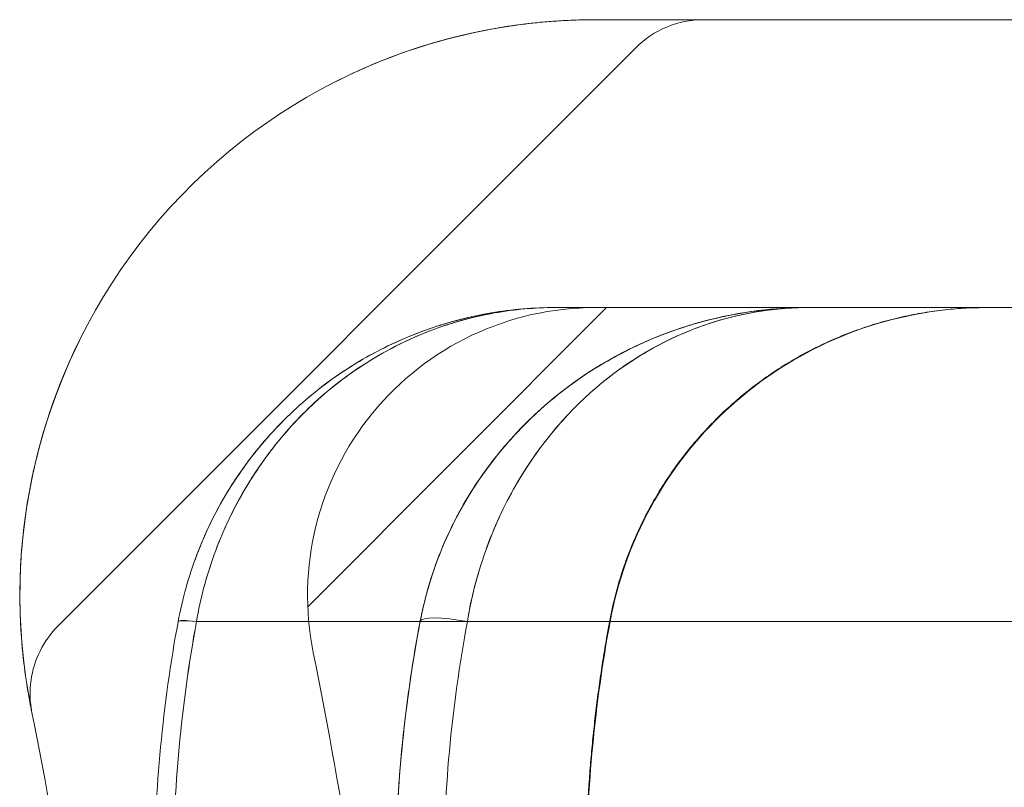
# Model space of a CAD drawing. Units: millimetres. Extents: x -1922 to 5131, y -5834 to 1868.
# Drawn here: x 34 to 44, y 7 to 15 of the extents above; entities that cross this region are included whole.
import ezdxf

# ---------------------------------------------------------------- set-up
doc = ezdxf.new("R2010")
doc.units = ezdxf.units.MM
doc.header["$LTSCALE"] = 0.2
doc.header["$MEASUREMENT"] = 0
doc.layers.add('HAGS-Plan', color=7, linetype='Continuous')

# ---------------------------------------------------------------- blocks, each defined once
blk = doc.blocks.new('A$Cac483d45')
at = {"layer": 'HAGS-Plan', "linetype": 'Continuous', "lineweight": 0}
for p, q in [((46.1, 15), (40.1, 15)), ((34.499, 8.683), (40.523, 14.707)), ((40.22, 12), (37.102, 8.882)), ((46.1, 12), (40.1, 12)), ((37.102, 8.882), (37.102, 8.882)), ((38.275, 8.727), (38.767, 8.727)), ((38.275, 8.727), (38.767, 8.727)), ((629.233, 8.727), (38.767, 8.727)), ((629.233, 8.727), (38.767, 8.727))]:
    blk.add_line(p, q, dxfattribs=at)
for centre, radius, start, end in [((40.1, 9), 6, 90, 191.4379), ((41.23, 14), 1, 90, 135), ((40.1, 9), 3, 90, 191.4379), ((-14.788, -2.105), 53, 1.1948, 11.4379), ((-14.788, -2.105), 50, 0.6932, 11.4379)]:
    blk.add_arc(centre, radius, start, end, dxfattribs=at)
at = {"layer": 'HAGS-Plan', "linetype": 'Continuous', "lineweight": 0, "extrusion": (4.39777e-17, -8.13148e-18, -1)}
blk.add_ellipse((36.242, 8.636), major_axis=(-0.492, 0.091), ratio=0.092058, start_param=0, end_param=0.896632, dxfattribs=at)
blk.add_ellipse((36.242, 8.636), major_axis=(-0.492, 0.091), ratio=0.092058, start_param=0, end_param=0.896632, dxfattribs=at)
at = {"layer": 'HAGS-Plan', "linetype": 'Continuous', "lineweight": 0}
for centre, ratio, start_param in [((36.242, 8.636), 0.091955, -0.895973), ((36.242, 8.636), 0.091955, -0.895973), ((36.241, 8.635), 0.091652, -0.896008), ((36.241, 8.635), 0.091652, -0.896008)]:
    blk.add_ellipse(centre, major_axis=(-0.492, 0.091), ratio=ratio, start_param=start_param, end_param=0, dxfattribs=at)
at = {"layer": 'HAGS-Plan', "linetype": 'Continuous', "lineweight": 0, "extrusion": (4.39606e-17, -8.12493e-18, -1)}
blk.add_ellipse((36.241, 8.635), major_axis=(-0.492, 0.091), ratio=0.091758, start_param=0, end_param=0.896664, dxfattribs=at)
blk.add_ellipse((36.241, 8.635), major_axis=(-0.492, 0.091), ratio=0.091758, start_param=0, end_param=0.896664, dxfattribs=at)
at = {"layer": 'HAGS-Plan', "linetype": 'Continuous', "lineweight": 0, "extrusion": (4.53499e-17, -8.66633e-18, -1)}
blk.add_ellipse((38.767, 8.636), major_axis=(-0.491, 0.094), ratio=0.178691, start_param=0, end_param=1.536662, dxfattribs=at)
blk.add_ellipse((38.767, 8.636), major_axis=(-0.491, 0.094), ratio=0.178691, start_param=0, end_param=1.536662, dxfattribs=at)
at = {"layer": 'HAGS-Plan', "linetype": 'Continuous', "lineweight": 0, "extrusion": (4.2312e-17, -2.70791e-19, -1)}
blk.add_ellipse((38.767, 8.636), major_axis=(-0.491, 0.094), ratio=0.178691, start_param=-0.032952, end_param=0, dxfattribs=at)
blk.add_ellipse((38.767, 8.636), major_axis=(-0.491, 0.094), ratio=0.178691, start_param=-0.032952, end_param=0, dxfattribs=at)
at = {"layer": 'HAGS-Plan', "linetype": 'Continuous', "lineweight": 0}
for points, knots in [([(38.749, 14.846), (38.749, 14.846), (38.749, 14.846), (38.983, 14.9), (39.22, 14.94), (39.674, 14.989), (39.893, 15), (40.1, 15)], [0.001498011, 0.001498011, 0.001498011, 0.001498011, 0.001498103, 0.001498103, 0.002247155, 0.002247155, 0.002996206, 0.002996206, 0.002996206, 0.002996206]), ([(38.749, 14.846), (38.749, 14.846), (38.749, 14.846), (38.983, 14.9), (39.22, 14.94), (39.674, 14.989), (39.893, 15), (40.1, 15)], [0.001498012, 0.001498012, 0.001498012, 0.001498012, 0.001498103, 0.001498103, 0.002247155, 0.002247155, 0.002996206, 0.002996206, 0.002996206, 0.002996206]), ([(40.1, 15), (39.893, 15), (39.675, 14.989), (39.225, 14.94), (38.991, 14.902), (38.756, 14.847), (38.756, 14.847), (38.756, 14.847)], [0, 0, 0, 0, 0.000750003, 0.000750003, 0.001500006, 0.001500006, 0.001500096, 0.001500096, 0.001500096, 0.001500096]), ([(40.1, 15), (39.893, 15), (39.675, 14.989), (39.225, 14.94), (38.991, 14.902), (38.756, 14.847), (38.756, 14.847), (38.756, 14.847)], [0, 0, 0, 0, 0.000750003, 0.000750003, 0.001500006, 0.001500006, 0.001500097, 0.001500097, 0.001500097, 0.001500097]), ([(38.756, 14.847), (38.52, 14.793), (38.286, 14.725), (38.054, 14.641), (38.054, 14.641), (38.054, 14.641)], [0.0015000957, 0.0015000957, 0.0015000957, 0.0015000957, 0.0022500086, 0.0022500086, 0.0022500809, 0.0022500809, 0.0022500809, 0.0022500809]), ([(38.756, 14.847), (38.52, 14.793), (38.286, 14.725), (38.054, 14.641), (38.054, 14.641), (38.054, 14.641)], [0.0015000975, 0.0015000975, 0.0015000975, 0.0015000975, 0.0022500086, 0.0022500086, 0.0022500808, 0.0022500808, 0.0022500808, 0.0022500808]), ([(35.75, 8.727), (35.772, 8.846), (35.8, 8.966), (35.865, 9.198), (35.903, 9.312), (36.031, 9.648), (36.137, 9.866), (36.383, 10.272), (36.522, 10.461), (36.829, 10.812), (36.999, 10.975), (37.539, 11.408), (37.934, 11.626), (38.574, 11.85), (38.793, 11.906), (39.125, 11.962), (39.236, 11.976), (39.459, 11.995), (39.573, 12), (39.683, 12)], [-0.00000006, -0.00000006, -0.00000006, -0.00000006, 0.000363768, 0.000363768, 0.000727597, 0.000727597, 0.001455253, 0.001455253, 0.00218291, 0.00218291, 0.002910567, 0.002910567, 0.00436588, 0.00436588, 0.005093537, 0.005093537, 0.005457365, 0.005457365, 0.005821193, 0.005821193, 0.005821193, 0.005821193]), ([(39.683, 12), (39.573, 12), (39.46, 11.995), (39.238, 11.977), (39.128, 11.963), (38.799, 11.907), (38.583, 11.852), (38.157, 11.704), (37.949, 11.612), (37.553, 11.393), (37.364, 11.267), (37.003, 10.978), (36.832, 10.815), (36.524, 10.464), (36.385, 10.275), (36.138, 9.868), (36.032, 9.65), (35.903, 9.313), (35.865, 9.199), (35.8, 8.966), (35.772, 8.846), (35.75, 8.727)], [-0.000013839, -0.000013839, -0.000013839, -0.000013839, 0.000349643, 0.000349643, 0.000713125, 0.000713125, 0.00144009, 0.00144009, 0.002167055, 0.002167055, 0.00289402, 0.00289402, 0.003620985, 0.003620985, 0.004347949, 0.004347949, 0.005074914, 0.005074914, 0.005438397, 0.005438397, 0.005801879, 0.005801879, 0.005801879, 0.005801879]), ([(35.75, 8.727), (35.772, 8.846), (35.8, 8.966), (35.865, 9.198), (35.903, 9.312), (36.031, 9.648), (36.137, 9.866), (36.383, 10.272), (36.522, 10.461), (36.829, 10.812), (36.999, 10.975), (37.539, 11.408), (37.934, 11.626), (38.574, 11.85), (38.793, 11.906), (39.125, 11.962), (39.236, 11.976), (39.459, 11.995), (39.573, 12), (39.683, 12)], [-0.00000006, -0.00000006, -0.00000006, -0.00000006, 0.000363768, 0.000363768, 0.000727597, 0.000727597, 0.001455253, 0.001455253, 0.00218291, 0.00218291, 0.002910567, 0.002910567, 0.00436588, 0.00436588, 0.005093537, 0.005093537, 0.005457365, 0.005457365, 0.005821193, 0.005821193, 0.005821193, 0.005821193]), ([(39.683, 12), (39.578, 12), (39.471, 11.995), (39.26, 11.977), (39.156, 11.963), (38.843, 11.907), (38.638, 11.852), (38.233, 11.705), (38.035, 11.612), (37.658, 11.394), (37.477, 11.268), (37.133, 10.979), (36.971, 10.816), (36.678, 10.466), (36.545, 10.277), (36.311, 9.87), (36.209, 9.652), (36.046, 9.203), (35.984, 8.97), (35.941, 8.728)], [-0.000013839, -0.000013839, -0.000013839, -0.000013839, 0.000349841, 0.000349841, 0.000713522, 0.000713522, 0.001440883, 0.001440883, 0.002168244, 0.002168244, 0.002895606, 0.002895606, 0.003622967, 0.003622967, 0.004350328, 0.004350328, 0.005077689, 0.005077689, 0.005805051, 0.005805051, 0.005805051, 0.005805051]), ([(35.941, 8.728), (35.983, 8.97), (36.046, 9.202), (36.208, 9.65), (36.309, 9.868), (36.543, 10.274), (36.675, 10.463), (36.967, 10.813), (37.129, 10.976), (37.643, 11.409), (38.02, 11.626), (38.629, 11.85), (38.837, 11.906), (39.152, 11.962), (39.258, 11.976), (39.471, 11.995), (39.578, 12), (39.683, 12)], [0, 0, 0, 0, 0.000728112, 0.000728112, 0.001456225, 0.001456225, 0.002184337, 0.002184337, 0.002912449, 0.002912449, 0.004368674, 0.004368674, 0.005096786, 0.005096786, 0.005460842, 0.005460842, 0.005824898, 0.005824898, 0.005824898, 0.005824898]), ([(35.941, 8.728), (35.983, 8.97), (36.046, 9.202), (36.208, 9.65), (36.309, 9.868), (36.543, 10.274), (36.675, 10.463), (36.967, 10.813), (37.129, 10.976), (37.643, 11.409), (38.02, 11.626), (38.629, 11.85), (38.837, 11.906), (39.152, 11.962), (39.258, 11.976), (39.471, 11.995), (39.578, 12), (39.683, 12)], [0, 0, 0, 0, 0.000728112, 0.000728112, 0.001456225, 0.001456225, 0.002184337, 0.002184337, 0.002912449, 0.002912449, 0.004368674, 0.004368674, 0.005096786, 0.005096786, 0.005460842, 0.005460842, 0.005824898, 0.005824898, 0.005824898, 0.005824898]), ([(39.683, 12), (39.578, 12), (39.471, 11.995), (39.26, 11.977), (39.156, 11.963), (38.843, 11.907), (38.638, 11.852), (38.233, 11.705), (38.035, 11.612), (37.658, 11.394), (37.477, 11.268), (37.133, 10.979), (36.971, 10.816), (36.678, 10.466), (36.545, 10.277), (36.311, 9.87), (36.209, 9.652), (36.046, 9.203), (35.984, 8.97), (35.941, 8.728)], [-0.000013839, -0.000013839, -0.000013839, -0.000013839, 0.000349841, 0.000349841, 0.000713522, 0.000713522, 0.001440883, 0.001440883, 0.002168244, 0.002168244, 0.002895606, 0.002895606, 0.003622967, 0.003622967, 0.004350328, 0.004350328, 0.005077689, 0.005077689, 0.005805051, 0.005805051, 0.005805051, 0.005805051]), ([(42.324, 12), (42.218, 12), (42.111, 11.996), (41.899, 11.98), (41.794, 11.968), (41.479, 11.92), (41.272, 11.873), (40.656, 11.681), (40.25, 11.485), (39.504, 10.95), (39.156, 10.603), (38.736, 9.979), (38.612, 9.752), (38.458, 9.382), (38.412, 9.256), (38.354, 9.062), (38.336, 8.996), (38.303, 8.863), (38.288, 8.794), (38.275, 8.727)], [-0.000012659, -0.000012659, -0.000012659, -0.000012659, 0.000401274, 0.000401274, 0.000815207, 0.000815207, 0.001643072, 0.001643072, 0.003298802, 0.003298802, 0.004954532, 0.004954532, 0.005782397, 0.005782397, 0.00619633, 0.00619633, 0.006403296, 0.006403296, 0.006610262, 0.006610262, 0.006610262, 0.006610262]), ([(42.324, 12), (42.218, 12), (42.111, 11.996), (41.899, 11.98), (41.794, 11.968), (41.479, 11.92), (41.272, 11.873), (40.656, 11.681), (40.25, 11.485), (39.504, 10.95), (39.156, 10.603), (38.736, 9.979), (38.612, 9.752), (38.458, 9.382), (38.412, 9.256), (38.354, 9.062), (38.336, 8.996), (38.303, 8.863), (38.288, 8.794), (38.275, 8.727)], [-0.000012659, -0.000012659, -0.000012659, -0.000012659, 0.000401274, 0.000401274, 0.000815207, 0.000815207, 0.001643072, 0.001643072, 0.003298802, 0.003298802, 0.004954532, 0.004954532, 0.005782397, 0.005782397, 0.00619633, 0.00619633, 0.006403296, 0.006403296, 0.006610262, 0.006610262, 0.006610262, 0.006610262]), ([(38.275, 8.727), (38.301, 8.862), (38.334, 8.996), (38.412, 9.255), (38.457, 9.381), (38.612, 9.75), (38.735, 9.977), (39.154, 10.6), (39.503, 10.948), (40.059, 11.348), (40.25, 11.462), (40.645, 11.659), (40.849, 11.741), (41.264, 11.871), (41.473, 11.919), (41.897, 11.984), (42.111, 12), (42.324, 12)], [-0.00000006, -0.00000006, -0.00000006, -0.00000006, 0.00041751, 0.00041751, 0.00083508, 0.00083508, 0.00167022, 0.00167022, 0.003340499, 0.003340499, 0.004175639, 0.004175639, 0.005010779, 0.005010779, 0.005845919, 0.005845919, 0.006681058, 0.006681058, 0.006681058, 0.006681058]), ([(38.275, 8.73), (38.339, 9.061), (38.446, 9.381), (38.727, 9.976), (38.908, 10.255), (39.352, 10.794), (39.629, 11.044), (40.105, 11.377), (40.296, 11.488), (40.602, 11.636), (40.713, 11.683), (40.91, 11.758), (40.996, 11.787), (41.083, 11.814), (41.084, 11.815), (41.098, 11.819), (41.11, 11.822), (41.16, 11.837), (41.198, 11.848), (41.348, 11.888), (41.462, 11.913), (41.675, 11.951), (41.774, 11.965), (41.873, 11.976)], [0, 0, 0, 0, 1.023282, 1.023282, 2.100113, 2.100113, 3.402295, 3.402295, 4.22399, 4.22399, 4.684618, 4.684618, 5.033388, 5.033388, 5.037495, 5.037495, 5.088041, 5.088041, 5.239689, 5.239689, 5.694833, 5.694833, 6.088666, 6.088666, 6.088666, 6.088666]), ([(38.275, 8.73), (38.339, 9.061), (38.446, 9.381), (38.727, 9.976), (38.908, 10.255), (39.352, 10.794), (39.629, 11.044), (40.105, 11.377), (40.296, 11.488), (40.602, 11.636), (40.713, 11.683), (40.91, 11.758), (40.996, 11.787), (41.083, 11.814), (41.084, 11.815), (41.098, 11.819), (41.11, 11.822), (41.16, 11.837), (41.198, 11.848), (41.348, 11.888), (41.462, 11.913), (41.675, 11.951), (41.774, 11.965), (41.873, 11.976)], [0, 0, 0, 0, 1.023282, 1.023282, 2.100113, 2.100113, 3.402295, 3.402295, 4.22399, 4.22399, 4.684618, 4.684618, 5.033388, 5.033388, 5.037495, 5.037495, 5.088041, 5.088041, 5.239689, 5.239689, 5.694833, 5.694833, 6.088666, 6.088666, 6.088666, 6.088666]), ([(38.275, 8.727), (38.301, 8.862), (38.334, 8.996), (38.412, 9.255), (38.457, 9.381), (38.612, 9.75), (38.735, 9.977), (39.154, 10.6), (39.503, 10.948), (40.059, 11.348), (40.25, 11.462), (40.645, 11.659), (40.849, 11.741), (41.264, 11.871), (41.473, 11.919), (41.748, 11.961), (41.811, 11.969), (41.873, 11.976)], [-0.00000006, -0.00000006, -0.00000006, -0.00000006, 0.00041751, 0.00041751, 0.00083508, 0.00083508, 0.00167022, 0.00167022, 0.003340499, 0.003340499, 0.004175639, 0.004175639, 0.005010779, 0.005010779, 0.005845919, 0.005845919, 0.006092612, 0.006092612, 0.006092612, 0.006092612]), ([(42.324, 12), (42.231, 12), (42.136, 11.996), (41.95, 11.98), (41.858, 11.968), (41.582, 11.92), (41.399, 11.873), (40.858, 11.681), (40.502, 11.485), (39.847, 10.95), (39.54, 10.603), (39.172, 9.979), (39.063, 9.752), (38.927, 9.382), (38.887, 9.256), (38.835, 9.062), (38.82, 8.996), (38.791, 8.863), (38.778, 8.794), (38.767, 8.727)], [-0.000012659, -0.000012659, -0.000012659, -0.000012659, 0.000401274, 0.000401274, 0.000815207, 0.000815207, 0.001643072, 0.001643072, 0.003298802, 0.003298802, 0.004954532, 0.004954532, 0.005782397, 0.005782397, 0.00619633, 0.00619633, 0.006403296, 0.006403296, 0.006610262, 0.006610262, 0.006610262, 0.006610262]), ([(38.767, 8.727), (38.789, 8.862), (38.818, 8.996), (38.887, 9.255), (38.927, 9.381), (39.062, 9.75), (39.171, 9.977), (39.539, 10.6), (39.845, 10.948), (40.333, 11.348), (40.502, 11.462), (40.849, 11.659), (41.028, 11.741), (41.392, 11.871), (41.577, 11.919), (41.949, 11.984), (42.137, 12), (42.324, 12)], [-0.00000006, -0.00000006, -0.00000006, -0.00000006, 0.00041751, 0.00041751, 0.00083508, 0.00083508, 0.00167022, 0.00167022, 0.003340499, 0.003340499, 0.004175639, 0.004175639, 0.005010779, 0.005010779, 0.005845919, 0.005845919, 0.006681058, 0.006681058, 0.006681058, 0.006681058]), ([(38.767, 8.727), (38.789, 8.862), (38.818, 8.996), (38.887, 9.255), (38.927, 9.381), (39.062, 9.75), (39.171, 9.977), (39.539, 10.6), (39.845, 10.948), (40.333, 11.348), (40.502, 11.462), (40.849, 11.659), (41.028, 11.741), (41.392, 11.871), (41.577, 11.919), (41.949, 11.984), (42.137, 12), (42.324, 12)], [-0.00000006, -0.00000006, -0.00000006, -0.00000006, 0.00041751, 0.00041751, 0.00083508, 0.00083508, 0.00167022, 0.00167022, 0.003340499, 0.003340499, 0.004175639, 0.004175639, 0.005010779, 0.005010779, 0.005845919, 0.005845919, 0.006681058, 0.006681058, 0.006681058, 0.006681058]), ([(44.189, 12), (44.043, 12), (43.896, 11.992), (43.328, 11.929), (42.908, 11.813), (42.136, 11.459), (41.774, 11.216), (41.152, 10.637), (40.884, 10.293), (40.478, 9.55), (40.333, 9.142), (40.256, 8.727)], [0, 0, 0, 0, 0.439301, 0.439301, 1.71387, 1.71387, 2.988925, 2.988925, 4.264125, 4.264125, 5.530068, 5.530068, 5.530068, 5.530068]), ([(44.189, 12), (44.043, 12), (43.896, 11.992), (43.328, 11.929), (42.908, 11.813), (42.136, 11.459), (41.774, 11.216), (41.152, 10.637), (40.884, 10.293), (40.478, 9.55), (40.333, 9.142), (40.256, 8.727)], [0, 0, 0, 0, 0.439284, 0.439284, 1.714, 1.714, 2.988938, 2.988938, 4.264047, 4.264047, 5.529992, 5.529992, 5.529992, 5.529992]), ([(42.043, 11.988), (41.95, 11.98), (41.858, 11.968), (41.582, 11.92), (41.399, 11.873), (41.219, 11.809)], [0.000401274, 0.000401274, 0.000401274, 0.000401274, 0.000815207, 0.000815207, 0.001643072, 0.001643072, 0.001643072, 0.001643072]), ([(34.758, 11.731), (34.56, 11.344), (34.409, 10.945), (34.248, 10.34), (34.205, 10.136), (34.142, 9.734), (34.121, 9.538), (34.099, 9.16), (34.098, 8.977), (34.108, 8.639), (34.121, 8.486), (34.15, 8.214), (34.168, 8.097), (34.198, 7.916), (34.211, 7.849), (34.219, 7.81)], [0, 0, 0, 0, 0.001294096, 0.001294096, 0.001941144, 0.001941144, 0.002588192, 0.002588192, 0.00323524, 0.00323524, 0.003882288, 0.003882288, 0.004529336, 0.004529336, 0.005176383, 0.005176383, 0.005176383, 0.005176383]), ([(41.219, 11.809), (40.858, 11.681), (40.502, 11.485), (39.847, 10.95), (39.54, 10.603), (39.295, 10.187)], [0.001643072, 0.001643072, 0.001643072, 0.001643072, 0.003298802, 0.003298802, 0.004954532, 0.004954532, 0.004954532, 0.004954532]), ([(34.219, 7.81), (34.211, 7.849), (34.198, 7.914), (34.168, 8.097), (34.15, 8.213), (34.121, 8.484), (34.108, 8.64), (34.098, 8.975), (34.099, 9.157), (34.132, 9.727), (34.192, 10.129), (34.322, 10.619), (34.345, 10.701), (34.371, 10.782)], [0.006047688, 0.006047688, 0.006047688, 0.006047688, 0.006692293, 0.006692293, 0.007336899, 0.007336899, 0.007981504, 0.007981504, 0.008626109, 0.008626109, 0.00991532, 0.00991532, 0.010174979, 0.010174979, 0.010174979, 0.010174979]), ([(34.219, 7.81), (34.211, 7.849), (34.198, 7.914), (34.168, 8.097), (34.15, 8.213), (34.121, 8.484), (34.108, 8.64), (34.098, 8.975), (34.099, 9.157), (34.132, 9.727), (34.192, 10.129), (34.322, 10.619), (34.345, 10.701), (34.371, 10.782)], [0.006047688, 0.006047688, 0.006047688, 0.006047688, 0.006692293, 0.006692293, 0.007336899, 0.007336899, 0.007981504, 0.007981504, 0.008626109, 0.008626109, 0.00991532, 0.00991532, 0.010174979, 0.010174979, 0.010174979, 0.010174979]), ([(34.302, 10.542), (34.302, 10.542), (34.302, 10.542), (34.248, 10.34), (34.205, 10.136), (34.142, 9.734), (34.121, 9.538), (34.099, 9.16), (34.098, 8.977), (34.108, 8.639), (34.121, 8.486), (34.15, 8.214), (34.168, 8.097), (34.183, 8.006), (34.183, 8.006), (34.183, 8.006)], [0.00129403, 0.00129403, 0.00129403, 0.00129403, 0.001294096, 0.001294096, 0.001941144, 0.001941144, 0.002588192, 0.002588192, 0.00323524, 0.00323524, 0.003882288, 0.003882288, 0.004529336, 0.004529336, 0.004529423, 0.004529423, 0.004529423, 0.004529423]), ([(39.295, 10.187), (39.172, 9.979), (39.063, 9.752), (38.927, 9.382), (38.887, 9.256), (38.835, 9.062), (38.82, 8.996), (38.791, 8.863), (38.778, 8.794), (38.767, 8.727)], [0.004954532, 0.004954532, 0.004954532, 0.004954532, 0.005782397, 0.005782397, 0.00619633, 0.00619633, 0.006403296, 0.006403296, 0.006610262, 0.006610262, 0.006610262, 0.006610262]), ([(38.275, 3.27), (38.089, 4.247), (38, 5.27), (38.035, 7.105), (38.123, 7.932), (38.275, 8.73)], [0, 0, 0, 0, 3.030331, 3.030331, 5.505673, 5.505673, 5.505673, 5.505673]), ([(34.499, 8.683), (34.422, 8.607), (34.358, 8.516), (34.263, 8.325), (34.231, 8.221), (34.2, 8.004), (34.203, 7.888), (34.226, 7.778)], [0, 0, 0, 0, 0.3241523, 0.3241523, 0.6425094, 0.6425094, 0.979978, 0.979978, 0.979978, 0.979978]), ([(35.75, 8.726), (35.75, 8.726), (35.75, 8.726), (35.75, 8.726), (35.75, 8.727), (35.75, 8.727), (35.75, 8.727), (35.75, 8.727), (35.75, 8.727), (35.75, 8.727)], [0, 0, 0, 0, 0.000000013041, 0.000000013041, 0.000000013041, 0.000001060828, 0.000001060828, 0.000001060828, 0.000001120828, 0.000001120828, 0.000001120828, 0.000001120828]), ([(35.75, 8.726), (35.75, 8.726), (35.75, 8.726), (35.75, 8.726), (35.75, 8.727), (35.75, 8.727), (35.75, 8.727), (35.75, 8.727), (35.75, 8.727), (35.75, 8.727)], [0, 0, 0, 0, 0.000000013041, 0.000000013041, 0.000000013041, 0.000001060828, 0.000001060828, 0.000001060828, 0.000001120828, 0.000001120828, 0.000001120828, 0.000001120828]), ([(35.941, 8.728), (35.941, 8.728), (35.941, 8.728), (35.941, 8.727), (35.941, 8.727), (35.941, 8.727), (35.941, 8.727)], [0, 0, 0, 0, 0.000001164789, 0.000001164789, 0.000001164789, 0.000001224789, 0.000001224789, 0.000001224789, 0.000001224789]), ([(35.941, 8.727), (35.941, 8.727), (35.941, 8.727), (35.941, 8.727), (35.941, 8.728), (35.941, 8.728), (35.941, 8.728)], [-0.00000006, -0.00000006, -0.00000006, -0.00000006, 0, 0, 0, 0.000001152978, 0.000001152978, 0.000001152978, 0.000001152978]), ([(35.941, 8.727), (35.941, 8.727), (35.941, 8.727), (35.941, 8.727), (35.941, 8.728), (35.941, 8.728), (35.941, 8.728)], [-0.00000006, -0.00000006, -0.00000006, -0.00000006, 0, 0, 0, 0.000001152978, 0.000001152978, 0.000001152978, 0.000001152978]), ([(35.941, 8.728), (35.941, 8.728), (35.941, 8.728), (35.941, 8.727), (35.941, 8.727), (35.941, 8.727), (35.941, 8.727)], [0, 0, 0, 0, 0.000001164789, 0.000001164789, 0.000001164789, 0.000001224789, 0.000001224789, 0.000001224789, 0.000001224789]), ([(38.275, 8.727), (38.023, 8.727), (37.644, 8.727), (37.231, 8.727), (37.112, 8.727)], [0.6605613, 0.6605613, 0.6605613, 0.6605613, 0.783448, 0.8311431, 0.8311431, 0.8311431, 0.8311431]), ([(38.275, 8.727), (38.023, 8.727), (37.644, 8.727), (37.231, 8.727), (37.112, 8.727)], [0.6605613, 0.6605613, 0.6605613, 0.6605613, 0.783448, 0.8311431, 0.8311431, 0.8311431, 0.8311431]), ([(38.767, 8.727), (38.601, 7.834), (38.517, 6.922), (38.517, 5.074), (38.601, 4.166), (38.767, 3.273)], [-0.00000006, -0.00000006, -0.00000006, -0.00000006, 0.002770545, 0.002770545, 0.005541151, 0.005541151, 0.005541151, 0.005541151]), ([(38.767, 8.727), (38.601, 7.834), (38.517, 6.922), (38.517, 5.074), (38.601, 4.166), (38.767, 3.273)], [-0.00000006, -0.00000006, -0.00000006, -0.00000006, 0.002770545, 0.002770545, 0.005541151, 0.005541151, 0.005541151, 0.005541151])]:
    blk.add_open_spline(points, degree=3, knots=knots, dxfattribs=at)
for points in [[(37.369, 14.342), (37.817, 14.572), (38.28, 14.738), (38.749, 14.846)], [(37.369, 14.342), (37.817, 14.572), (38.28, 14.738), (38.749, 14.846)], [(38.054, 14.641), (37.823, 14.557), (37.593, 14.457), (37.369, 14.342)], [(38.054, 14.641), (37.823, 14.557), (37.593, 14.457), (37.369, 14.342)], [(40.1, 12), (39.969, 12), (39.831, 12), (39.683, 12)], [(40.1, 12), (39.969, 12), (39.831, 12), (39.683, 12)], [(41.873, 11.976), (42.023, 11.992), (42.174, 12), (42.324, 12)], [(42.324, 12), (42.231, 12), (42.136, 11.996), (42.043, 11.988)], [(34.758, 11.731), (34.56, 11.344), (34.409, 10.945), (34.302, 10.542)], [(34.371, 10.782), (34.471, 11.105), (34.6, 11.422), (34.758, 11.731)], [(34.371, 10.782), (34.471, 11.105), (34.6, 11.422), (34.758, 11.731)], [(38.017, 6), (38.017, 6.918), (38.106, 7.842), (38.275, 8.73)], [(35.5, 6.1), (35.506, 6.981), (35.59, 7.861), (35.75, 8.726)], [(35.75, 8.726), (35.59, 7.861), (35.506, 6.981), (35.5, 6.1)], [(35.5, 6.1), (35.506, 6.981), (35.59, 7.861), (35.75, 8.726)], [(35.941, 8.727), (35.784, 7.863), (35.701, 6.981), (35.695, 6.098)], [(35.695, 6.093), (35.701, 6.978), (35.783, 7.861), (35.941, 8.727)], [(35.941, 8.727), (35.784, 7.863), (35.701, 6.981), (35.695, 6.098)], [(35.695, 6.093), (35.701, 6.978), (35.783, 7.861), (35.941, 8.727)], [(35.941, 8.727), (35.941, 8.727), (35.941, 8.727), (35.941, 8.727)], [(37.112, 8.727), (36.748, 8.727), (36.358, 8.727), (35.941, 8.727)], [(37.112, 8.727), (36.748, 8.727), (36.358, 8.727), (35.941, 8.727)], [(35.941, 8.727), (35.941, 8.727), (35.941, 8.727), (35.941, 8.727)], [(38.017, 6), (38.017, 6.924), (38.104, 7.833), (38.275, 8.727)], [(38.017, 6), (38.017, 6.924), (38.104, 7.833), (38.275, 8.727)], [(38.275, 8.727), (38.105, 7.834), (38.017, 6.923), (38.017, 6)], [(38.275, 8.727), (38.105, 7.834), (38.017, 6.923), (38.017, 6)], [(38.275, 8.727), (38.275, 8.727), (38.275, 8.727), (38.275, 8.727)], [(38.275, 8.727), (38.275, 8.727), (38.275, 8.727), (38.275, 8.727)], [(38.517, 6), (38.517, 6.924), (38.601, 7.833), (38.767, 8.727)], [(40.256, 8.727), (40.097, 7.871), (40.013, 6.997), (40.006, 6.126)], [(40.256, 8.727), (40.097, 7.873), (40.014, 7.001), (40.006, 6.132)], [(34.183, 8.006), (34.198, 7.916), (34.211, 7.849), (34.219, 7.81)]]:
    blk.add_open_spline(points, degree=3, dxfattribs=at)
for points, weights in [([(44.181, 12), (42.166, 12), (40.616, 10.71), (40.25, 8.727)], [0.999999999998, 0.84580407653, 0.845804076523, 0.999999999991]), ([(44.181, 12), (42.166, 12), (40.616, 10.71), (40.25, 8.727)], [0.999999999998, 0.84580407653, 0.845804076523, 0.999999999991]), ([(40.25, 8.727), (40.084, 7.828), (40, 6.917), (40, 6)], [0.999999999999, 0.994444055344, 0.991666083016, 0.991666083016]), ([(40.25, 8.727), (40.084, 7.828), (40, 6.917), (40, 6)], [0.999999999999, 0.994444055344, 0.991666083016, 0.991666083016])]:
    blk.add_rational_spline(points, weights, degree=3, dxfattribs=at)

msp = doc.modelspace()

# ---------------------------------------------------------------- block references
at = {"layer": 'HAGS-Plan'}
msp.add_blockref('A$Cac483d45', (0, 0), dxfattribs=at)

doc.saveas('drawing.dxf')
